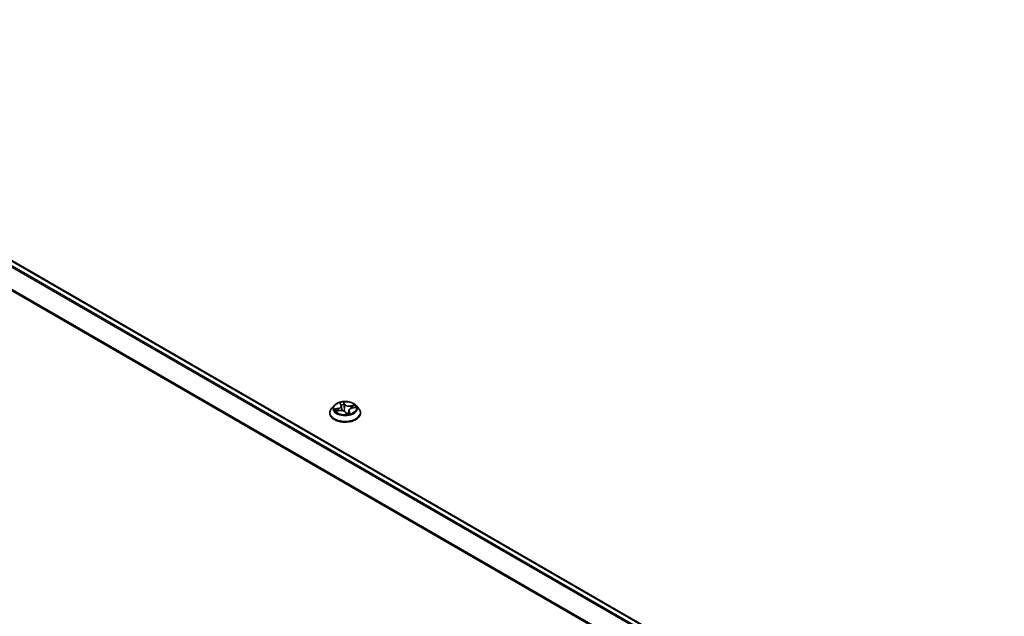
# Model space of a CAD drawing. Units: millimetres. Extents: x 7 to 7682, y 4 to 1409.
# Drawn here: x 63 to 82, y 119 to 130 of the extents above; entities that cross this region are included whole.
import ezdxf

# ---------------------------------------------------------------- set-up
doc = ezdxf.new("R2010")
doc.units = ezdxf.units.MM
doc.header["$LTSCALE"] = 0.5
doc.layers.add('Visible (ISO)', color=7, linetype='Continuous', lineweight=35)
doc.layers.add('Visible Narrow (ISO)', color=7, linetype='Continuous', lineweight=25)

msp = doc.modelspace()

# ---------------------------------------------------------------- linework, layer by layer
at = {"layer": 'Visible (ISO)'}
for p, q in [((54.97134, 130.1333), (81.83348, 114.62443)), ((68.91461, 122.86577), (68.865, 122.81043)), ((69.02807, 122.90028), (69.04503, 122.87044)), ((69.04976, 122.85617), (69.05914, 122.76874)), ((69.32477, 122.86577), (69.37437, 122.81043)), ((68.82969, 122.72211), (68.82969, 122.72543)), ((68.95355, 122.75557), (69.0146, 122.76714)), ((69.12658, 122.73507), (69.14557, 122.70522)), ((69.18961, 122.76667), (69.18343, 122.70904)), ((69.24934, 122.81427), (69.30955, 122.82704)), ((69.40969, 122.72211), (69.40969, 122.72543))]:
    msp.add_line(p, q, dxfattribs=at)
msp.add_ellipse((69.18843, 122.7249), major_axis=(-0.04043, -0.02124), ratio=0.06037007, start_param=0.09833816, end_param=0.14278859, dxfattribs=at)
for points, knots in [([(69.32477, 122.86577), (69.31249, 122.87946), (69.29691, 122.89146), (69.26014, 122.91214), (69.23872, 122.92065), (69.19275, 122.93307), (69.16821, 122.937), (69.11848, 122.94002), (69.09329, 122.93913), (69.04455, 122.93265), (69.02101, 122.92704), (68.97774, 122.91144), (68.95804, 122.90142), (68.93127, 122.88224), (68.92229, 122.87433), (68.91461, 122.86577)], [1.71368348, 1.71368348, 1.71368348, 1.71368348, 2.03469641, 2.03469641, 2.36912501, 2.36912501, 2.70220246, 2.70220246, 3.0335159, 3.0335159, 3.36525181, 3.36525181, 3.69922977, 3.69922977, 3.90014291, 3.90014291, 3.90014291, 3.90014291]), ([(69.04976, 122.85617), (69.04965, 122.85715), (69.0495, 122.85813), (69.04912, 122.86008), (69.04889, 122.86105), (69.04833, 122.86298), (69.04802, 122.86393), (69.0473, 122.86583), (69.0469, 122.86676), (69.04603, 122.86862), (69.04555, 122.86954), (69.04503, 122.87044)], [1.298020223, 1.298020223, 1.298020223, 1.298020223, 1.349084785, 1.349084785, 1.400149348, 1.400149348, 1.45121391, 1.45121391, 1.502278472, 1.502278472, 1.553343034, 1.553343034, 1.553343034, 1.553343034]), ([(68.865, 122.81043), (68.86053, 122.80544), (68.85643, 122.80029), (68.84904, 122.78966), (68.84574, 122.78419), (68.84002, 122.77297), (68.83759, 122.76723), (68.83367, 122.75553), (68.83218, 122.74958), (68.83019, 122.73756), (68.82969, 122.7315), (68.82969, 122.72543)], [3.900142909, 3.900142909, 3.900142909, 3.900142909, 3.995656232, 3.995656232, 4.091169554, 4.091169554, 4.186682876, 4.186682876, 4.282196199, 4.282196199, 4.377709521, 4.377709521, 4.377709521, 4.377709521]), ([(68.82969, 122.72211), (68.82969, 122.70422), (68.8344, 122.68639), (68.85268, 122.65222), (68.86658, 122.63596), (68.90245, 122.60646), (68.92472, 122.59336), (68.97511, 122.57196), (69.00325, 122.56369), (69.06241, 122.55281), (69.09341, 122.55018), (69.15524, 122.55076), (69.18604, 122.55396), (69.24448, 122.56592), (69.27208, 122.57468), (69.32138, 122.59702), (69.34305, 122.61061), (69.37802, 122.64146), (69.39137, 122.65871), (69.40627, 122.69163), (69.40969, 122.70686), (69.40969, 122.72211)], [4.37770952, 4.37770952, 4.37770952, 4.37770952, 4.6774201, 4.6774201, 4.98983108, 4.98983108, 5.31432412, 5.31432412, 5.64005206, 5.64005206, 5.96480253, 5.96480253, 6.28915739, 6.28915739, 6.61399149, 6.61399149, 6.93978888, 6.93978888, 7.26370393, 7.26370393, 7.51930217, 7.51930217, 7.51930217, 7.51930217]), ([(69.12658, 122.73507), (69.12317, 122.74041), (69.11845, 122.7453), (69.10692, 122.75389), (69.10011, 122.75759), (69.08502, 122.76361), (69.07673, 122.76592), (69.05939, 122.76898), (69.05033, 122.76974), (69.03225, 122.76963), (69.02322, 122.76877), (69.0146, 122.76714)], [1.58824962, 1.58824962, 1.58824962, 1.58824962, 1.89542757, 1.89542757, 2.20260552, 2.20260552, 2.50978346, 2.50978346, 2.81696141, 2.81696141, 3.12413936, 3.12413936, 3.12413936, 3.12413936]), ([(69.14557, 122.70522), (69.14569, 122.70504), (69.14584, 122.70484), (69.1462, 122.70446), (69.14642, 122.70427), (69.14687, 122.70397), (69.14711, 122.70385), (69.14755, 122.70367), (69.14775, 122.70361), (69.14809, 122.70354), (69.14823, 122.70353), (69.14832, 122.70352)], [0.02500270787, 0.02500270787, 0.02500270787, 0.02500270787, 0.02641336104, 0.02641336104, 0.02782401421, 0.02782401421, 0.02923466738, 0.02923466738, 0.03064532055, 0.03064532055, 0.03205597372, 0.03205597372, 0.03205597372, 0.03205597372]), ([(69.1486, 122.70353), (69.15257, 122.70391), (69.15652, 122.70437), (69.16432, 122.70544), (69.16819, 122.70605), (69.1758, 122.70741), (69.17955, 122.70817), (69.18692, 122.70982), (69.19054, 122.71071), (69.19761, 122.71263), (69.20107, 122.71365), (69.20444, 122.71473)], [6.112688676, 6.112688676, 6.112688676, 6.112688676, 6.181251093, 6.181251093, 6.24981351, 6.24981351, 6.318375927, 6.318375927, 6.386938344, 6.386938344, 6.455500761, 6.455500761, 6.455500761, 6.455500761]), ([(69.24934, 122.81427), (69.24292, 122.81291), (69.23676, 122.81111), (69.22524, 122.80672), (69.21989, 122.80413), (69.21027, 122.79824), (69.20599, 122.79494), (69.19876, 122.78772), (69.19581, 122.78381), (69.19147, 122.77551), (69.19009, 122.77113), (69.18961, 122.76667)], [3.15904595, 3.15904595, 3.15904595, 3.15904595, 3.39039799, 3.39039799, 3.62175003, 3.62175003, 3.85310208, 3.85310208, 4.08445412, 4.08445412, 4.31580617, 4.31580617, 4.31580617, 4.31580617]), ([(69.40969, 122.72543), (69.40969, 122.7315), (69.40918, 122.73756), (69.40719, 122.74958), (69.4057, 122.75553), (69.40178, 122.76723), (69.39935, 122.77297), (69.39363, 122.78419), (69.39033, 122.78966), (69.38294, 122.80029), (69.37884, 122.80544), (69.37437, 122.81043)], [1.236116868, 1.236116868, 1.236116868, 1.236116868, 1.33163019, 1.33163019, 1.427143513, 1.427143513, 1.522656835, 1.522656835, 1.618170157, 1.618170157, 1.71368348, 1.71368348, 1.71368348, 1.71368348])]:
    msp.add_open_spline(points, degree=3, knots=knots, dxfattribs=at)
at = {"layer": 'Visible Narrow (ISO)'}
for p, q in [((54.95634, 130.13181), (81.82468, 114.61937)), ((54.86512, 130.07034), (81.72583, 114.5623)), ((81.74976, 114.57611), (54.88142, 130.08856)), ((54.69471, 129.72694), (81.54269, 114.22625)), ((81.5504, 114.24316), (54.69962, 129.74546)), ((69.01637, 122.91482), (69.04069, 122.87205)), ((69.11701, 122.88738), (69.09012, 122.92963)), ((69.09543, 122.90922), (69.11234, 122.88266)), ((69.11234, 122.88266), (69.10552, 122.81342)), ((69.29791, 122.87157), (69.22384, 122.85753)), ((69.22539, 122.85107), (69.27196, 122.8599)), ((68.98899, 122.81038), (68.91581, 122.79485)), ((68.94146, 122.75227), (69.01554, 122.76631)), ((68.9447, 122.79419), (68.99071, 122.80395)), ((68.99071, 122.80395), (68.99214, 122.76288)), ((69.12236, 122.73646), (69.14925, 122.69421)), ((69.19395, 122.74716), (69.19031, 122.71068)), ((69.19395, 122.74716), (69.20924, 122.72028)), ((69.223, 122.70902), (69.19868, 122.75179)), ((69.22539, 122.85107), (69.22677, 122.80721)), ((69.25038, 122.81346), (69.32356, 122.82899))]:
    msp.add_line(p, q, dxfattribs=at)
for centre, major_axis, ratio, start_param, end_param in [((69.11969, 122.80449), (-0.23092, 0), 0.57735027, 5.8056187, 9.90234457), ((68.95953, 122.85667), (0.08542, 0), 0.57735027, 5.06452173, 6.60041147), ((68.95953, 122.85294), (0.0904, 0), 0.57735027, 5.06452173, 6.34508866), ((69.11969, 122.81192), (-0.20601, 0), 0.57735027, 4.85638392, 5.23775296), ((69.03486, 122.89736), (-0.00473, -0.00161), 0.31867441, 0.49378701, 1.17890914), ((69.04069, 122.86797), (0.00435, 0.00247), 0.77575693, 0, 1.15533565), ((69.11969, 122.78924), (0.16122, 0), 0.57735027, 1.72557561, 2.05665014), ((69.09076, 122.90858), (0.00483, 0.00129), 0.33659611, 4.52897981, 5.92416198), ((69.09552, 122.88047), (0.00498, 0.00039), 0.15969951, 0.34177439, 1.69719751), ((69.11701, 122.88329), (-0.00422, -0.00268), 0.76639575, 4.25857887, 5.74210873), ((69.19719, 122.90066), (-0.0904, 0), 0.57735027, 0.35213275, 1.88802249), ((69.19719, 122.90439), (-0.08542, 0), 0.57735027, 0.35213275, 1.88802249), ((69.22384, 122.85345), (0.00093, -0.00491), 0.25469168, 1.01825751, 2.50178738), ((69.27351, 122.85752), (-0.00313, 0.0039), 0.06684489, 3.91785495, 5.31303712), ((69.11969, 122.81192), (0.20601, 0), 0.57735027, 0.14399494, 0.52536398), ((69.11969, 122.73433), (-0.28677, 0), 0.57735027, 5.8056187, 9.90234457), ((69.11969, 122.72543), (-0.29, 0), 0.57735027, 0, 3.14159265), ((69.11969, 122.72211), (0.29, 0), 0.57735027, 3.14159265, 6.28318531), ((69.11969, 122.81192), (-0.20601, 0), 0.57735027, 0.14399494, 0.52536398), ((68.94642, 122.79185), (-0.00179, -0.00467), 0.51498164, 4.3928084, 5.78799057), ((68.96482, 122.77711), (-0.00422, -0.00269), 0.5803328, 4.7501536, 6.10557672), ((69.11969, 122.78924), (-0.16122, 0), 0.57735027, 0.15477928, 0.3395138), ((68.98899, 122.80629), (0.00104, -0.00489), 0.28161006, 1.01243275, 2.49596262), ((69.01554, 122.76223), (-0.00093, 0.00491), 0.25469168, 5.64338003, 6.28318531), ((69.04218, 122.71945), (0.08542, 0), 0.57735027, 0.35213275, 1.88802249), ((69.10084, 122.81278), (0.00498, 0.00039), 0.15965761, 0.34177195, 1.6928179), ((69.12236, 122.73238), (0.00422, 0.00268), 0.76639575, 0, 1.11698621), ((69.14861, 122.70852), (-0.00029, -0.00499), 0.96995704, 0, 0.15350448), ((69.11969, 122.81192), (0.20601, 0), 0.57735027, 4.85638392, 5.23775296), ((69.27984, 122.76717), (-0.08542, 0), 0.57735027, 5.06452173, 6.60041147), ((69.27984, 122.76345), (-0.0904, 0), 0.57735027, 6.22128195, 6.60041147), ((69.19868, 122.74771), (-0.00435, -0.00247), 0.77575693, 4.2969283, 5.78045817), ((69.20451, 122.71974), (-0.00002, -0.005), 0.95203534, 0.28846013, 1.6836423), ((69.25038, 122.80938), (-0.00104, 0.00489), 0.28161006, 5.63755527, 6.28318531), ((69.25613, 122.83559), (-0.00454, 0.00208), 0.34490475, 3.8583147, 5.21373783), ((69.11969, 122.78924), (0.16122, 0), 0.57735027, 0.32715132, 0.51457964)]:
    msp.add_ellipse(centre, major_axis=major_axis, ratio=ratio, start_param=start_param, end_param=end_param, dxfattribs=at)
msp.add_ellipse((69.11969, 122.81192), major_axis=(0.21415, 0), ratio=0.57735027, dxfattribs=at)
for points, knots in [([(69.03353, 122.89535), (69.033, 122.89697), (69.03229, 122.89852), (69.03015, 122.90236), (69.02853, 122.90449), (69.02522, 122.90811), (69.02355, 122.90965), (69.02004, 122.91246), (69.0182, 122.91372), (69.01637, 122.91482)], [0, 0, 0, 0, 0.0059340385, 0.0059340385, 0.0154285, 0.0154285, 0.0237449879, 0.0237449879, 0.0323943032, 0.0323943032, 0.0323943032, 0.0323943032]), ([(69.01637, 122.91482), (69.01776, 122.91349), (69.01915, 122.91206), (69.02184, 122.90907), (69.02313, 122.90753), (69.02568, 122.90413), (69.02695, 122.90225), (69.02807, 122.90028)], [-0.0323943032, -0.0323943032, -0.0323943032, -0.0323943032, -0.0237449879, -0.0237449879, -0.0154285, -0.0154285, -0.0062786758, -0.0062786758, -0.0062786758, -0.0062786758]), ([(69.09012, 122.92963), (69.08981, 122.92778), (69.08949, 122.92568), (69.08897, 122.92041), (69.08883, 122.91713), (69.0893, 122.91138), (69.08965, 122.90906), (69.0903, 122.90675)], [-0.0003383294, -0.0003383294, -0.0003383294, -0.0003383294, 0.0102009359, 0.0102009359, 0.0236501899, 0.0236501899, 0.0320559737, 0.0320559737, 0.0320559737, 0.0320559737]), ([(69.09543, 122.90922), (69.09469, 122.91113), (69.09407, 122.91306), (69.09268, 122.91796), (69.09202, 122.92085), (69.09096, 122.92572), (69.09054, 122.92775), (69.09012, 122.92963)], [-0.0320559737, -0.0320559737, -0.0320559737, -0.0320559737, -0.0236501899, -0.0236501899, -0.0102009359, -0.0102009359, 0.0003383294, 0.0003383294, 0.0003383294, 0.0003383294]), ([(69.0903, 122.90675), (69.09142, 122.90278), (69.09238, 122.89859), (69.09391, 122.88998), (69.09448, 122.88556), (69.09483, 122.88121)], [-0.0289828459, -0.0289828459, -0.0289828459, -0.0289828459, -0.0145850634, -0.0145850634, 0, 0, 0, 0]), ([(69.09483, 122.88121), (69.09572, 122.86993), (69.09661, 122.85865), (69.09839, 122.83608), (69.09928, 122.8248), (69.10018, 122.81352)], [-0.0687798542, -0.0687798542, -0.0687798542, -0.0687798542, -0.0343899271, -0.0343899271, 0, 0, 0, 0]), ([(69.1002, 122.8811), (69.09982, 122.88589), (69.09922, 122.89075), (69.0976, 122.90024), (69.0966, 122.90485), (69.09543, 122.90922)], [0, 0, 0, 0, 0.0145850634, 0.0145850634, 0.0289828459, 0.0289828459, 0.0289828459, 0.0289828459]), ([(69.10552, 122.81342), (69.10463, 122.8247), (69.10375, 122.83598), (69.10197, 122.85854), (69.10108, 122.86982), (69.1002, 122.8811)], [0, 0, 0, 0, 0.0343899271, 0.0343899271, 0.0687798542, 0.0687798542, 0.0687798542, 0.0687798542]), ([(69.27196, 122.8599), (69.2682, 122.85688), (69.26479, 122.85347), (69.25892, 122.84607), (69.25646, 122.84209), (69.25457, 122.83797)], [0, 0, 0, 0, 0.014491423, 0.014491423, 0.0289828459, 0.0289828459, 0.0289828459, 0.0289828459]), ([(69.26003, 122.83505), (69.26175, 122.8388), (69.26399, 122.8424), (69.26936, 122.84909), (69.27248, 122.85217), (69.27593, 122.85489)], [-0.0289828459, -0.0289828459, -0.0289828459, -0.0289828459, -0.014491423, -0.014491423, 0, 0, 0, 0]), ([(69.29791, 122.87157), (69.29561, 122.87077), (69.29328, 122.86987), (69.28872, 122.86797), (69.28649, 122.86698), (69.28172, 122.86475), (69.27919, 122.86351), (69.27508, 122.86145), (69.27351, 122.86066), (69.27196, 122.8599)], [-0.0323943032, -0.0323943032, -0.0323943032, -0.0323943032, -0.0237449879, -0.0237449879, -0.0154285, -0.0154285, -0.0059340385, -0.0059340385, 0, 0, 0, 0]), ([(69.27593, 122.85489), (69.27734, 122.856), (69.27873, 122.85715), (69.28232, 122.86016), (69.28447, 122.86198), (69.28847, 122.8652), (69.29033, 122.86662), (69.2941, 122.86929), (69.29601, 122.87051), (69.29791, 122.87157)], [0, 0, 0, 0, 0.0059340385, 0.0059340385, 0.0154285, 0.0154285, 0.0237449879, 0.0237449879, 0.0323943032, 0.0323943032, 0.0323943032, 0.0323943032]), ([(68.9447, 122.79419), (68.94249, 122.79439), (68.94012, 122.7946), (68.93378, 122.79504), (68.92973, 122.79521), (68.92235, 122.7952), (68.91906, 122.79509), (68.91581, 122.79485)], [-0.0320559737, -0.0320559737, -0.0320559737, -0.0320559737, -0.0236501899, -0.0236501899, -0.0102009359, -0.0102009359, 0.0003383294, 0.0003383294, 0.0003383294, 0.0003383294]), ([(68.91581, 122.79485), (68.91901, 122.79467), (68.92223, 122.79425), (68.92946, 122.79285), (68.9334, 122.79176), (68.93944, 122.78977), (68.94167, 122.78895), (68.9437, 122.78818)], [-0.0003383294, -0.0003383294, -0.0003383294, -0.0003383294, 0.0102009359, 0.0102009359, 0.0236501899, 0.0236501899, 0.0320559737, 0.0320559737, 0.0320559737, 0.0320559737]), ([(68.95861, 122.75653), (68.95663, 122.75675), (68.95469, 122.75669), (68.9509, 122.75612), (68.94904, 122.75562), (68.94527, 122.75423), (68.94336, 122.75333), (68.94146, 122.75227)], [0.0068643118, 0.0068643118, 0.0068643118, 0.0068643118, 0.0154285, 0.0154285, 0.0237449879, 0.0237449879, 0.0323943032, 0.0323943032, 0.0323943032, 0.0323943032]), ([(68.94146, 122.75227), (68.94376, 122.75307), (68.94609, 122.75379), (68.95013, 122.75485), (68.95184, 122.75524), (68.95355, 122.75557)], [-0.0323943032, -0.0323943032, -0.0323943032, -0.0323943032, -0.0237449879, -0.0237449879, -0.0173723542, -0.0173723542, -0.0173723542, -0.0173723542]), ([(68.9437, 122.78818), (68.94718, 122.78687), (68.95038, 122.78508), (68.95603, 122.78061), (68.95846, 122.77792), (68.9604, 122.77489)], [-0.0289828459, -0.0289828459, -0.0289828459, -0.0289828459, -0.0145850634, -0.0145850634, 0, 0, 0, 0]), ([(68.9631, 122.77945), (68.96097, 122.78279), (68.95829, 122.78576), (68.95207, 122.79071), (68.94854, 122.79272), (68.9447, 122.79419)], [0, 0, 0, 0, 0.0145850634, 0.0145850634, 0.0289828459, 0.0289828459, 0.0289828459, 0.0289828459]), ([(69.10018, 122.81352), (69.10145, 122.79741), (69.10349, 122.78138), (69.10724, 122.76102), (69.10813, 122.75655), (69.10911, 122.75209)], [-0.0982412545, -0.0982412545, -0.0982412545, -0.0982412545, -0.0491206273, -0.0491206273, -0.0352533279, -0.0352533279, -0.0352533279, -0.0352533279]), ([(69.11456, 122.74814), (69.1133, 122.75404), (69.11218, 122.75997), (69.10852, 122.78164), (69.10667, 122.79749), (69.10552, 122.81342)], [0.0305300647, 0.0305300647, 0.0305300647, 0.0305300647, 0.0491206273, 0.0491206273, 0.0982412545, 0.0982412545, 0.0982412545, 0.0982412545]), ([(69.18387, 122.71322), (69.17825, 122.7117), (69.17257, 122.71072), (69.1617, 122.71041), (69.15653, 122.71098), (69.15156, 122.71236), (69.1466, 122.71375), (69.14186, 122.71596), (69.13718, 122.71898), (69.13686, 122.71919), (69.13654, 122.71941)], [0.0880584187, 0.0880584187, 0.0880584187, 0.0880584187, 0.1070104848, 0.1070104848, 0.1243422808, 0.1243422808, 0.1243422808, 0.1416740768, 0.1416740768, 0.1429471054, 0.1429471054, 0.1429471054, 0.1429471054]), ([(69.14201, 122.71083), (69.14473, 122.70959), (69.14754, 122.70855), (69.15042, 122.70775), (69.15527, 122.70639), (69.16028, 122.7057), (69.1653, 122.70561)], [-0.1336129419, -0.1336129419, -0.1336129419, -0.1336129419, -0.1243422808, -0.1243422808, -0.1243422808, -0.108715988, -0.108715988, -0.108715988, -0.108715988]), ([(69.14557, 122.70522), (69.14566, 122.70508), (69.14575, 122.70493), (69.14669, 122.7033), (69.14735, 122.70151), (69.14841, 122.69785), (69.14883, 122.69609), (69.14925, 122.69421)], [-0.0250027079, -0.0250027079, -0.0250027079, -0.0250027079, -0.0236501899, -0.0236501899, -0.0102009359, -0.0102009359, 0.0003383294, 0.0003383294, 0.0003383294, 0.0003383294]), ([(69.14925, 122.69421), (69.14956, 122.69606), (69.14988, 122.69768), (69.1504, 122.70075), (69.15054, 122.70203), (69.15007, 122.70325), (69.14972, 122.70351), (69.14907, 122.70354)], [-0.0003383294, -0.0003383294, -0.0003383294, -0.0003383294, 0.0102009359, 0.0102009359, 0.0236501899, 0.0236501899, 0.0320559737, 0.0320559737, 0.0320559737, 0.0320559737]), ([(69.20924, 122.72028), (69.20776, 122.72029), (69.20635, 122.71966), (69.20397, 122.71735), (69.20297, 122.71587), (69.20208, 122.71399)], [0, 0, 0, 0, 0.014491423, 0.014491423, 0.02659317, 0.02659317, 0.02659317, 0.02659317]), ([(69.20584, 122.71494), (69.20637, 122.71493), (69.20708, 122.71487), (69.20923, 122.71456), (69.21084, 122.71421), (69.21415, 122.71321), (69.21582, 122.7126), (69.21933, 122.71106), (69.22117, 122.71012), (69.223, 122.70902)], [0, 0, 0, 0, 0.0059340385, 0.0059340385, 0.0154285, 0.0154285, 0.0237449879, 0.0237449879, 0.0323943032, 0.0323943032, 0.0323943032, 0.0323943032]), ([(69.223, 122.70902), (69.22162, 122.71035), (69.22022, 122.7116), (69.21753, 122.71389), (69.21625, 122.71492), (69.21364, 122.71695), (69.21233, 122.71792), (69.21046, 122.71933), (69.2098, 122.71982), (69.20924, 122.72028)], [-0.0323943032, -0.0323943032, -0.0323943032, -0.0323943032, -0.0237449879, -0.0237449879, -0.0154285, -0.0154285, -0.0059340385, -0.0059340385, 0, 0, 0, 0]), ([(69.32356, 122.82899), (69.32037, 122.82917), (69.31714, 122.82911), (69.30991, 122.82831), (69.30597, 122.82739), (69.30177, 122.82563), (69.3013, 122.82542), (69.30083, 122.82519)], [-0.0003383294, -0.0003383294, -0.0003383294, -0.0003383294, 0.0102009359, 0.0102009359, 0.0236501899, 0.0236501899, 0.0253888555, 0.0253888555, 0.0253888555, 0.0253888555]), ([(69.30955, 122.82705), (69.31095, 122.82734), (69.31236, 122.8276), (69.31703, 122.82837), (69.32031, 122.82875), (69.32356, 122.82899)], [-0.0148156029, -0.0148156029, -0.0148156029, -0.0148156029, -0.0102009359, -0.0102009359, 0.0003383294, 0.0003383294, 0.0003383294, 0.0003383294])]:
    msp.add_open_spline(points, degree=3, knots=knots, dxfattribs=at)
for points in [[(69.03658, 122.88531), (69.03561, 122.88874), (69.03459, 122.89212), (69.03353, 122.89535)], [(68.9604, 122.77489), (68.96381, 122.76953), (68.96723, 122.76417), (68.97065, 122.75881)], [(68.97566, 122.75976), (68.97147, 122.76632), (68.96729, 122.77289), (68.9631, 122.77945)], [(69.06145, 122.76846), (69.05989, 122.77904), (69.05799, 122.78955), (69.05579, 122.79996)], [(69.14907, 122.70354), (69.14891, 122.70355), (69.14875, 122.70354), (69.1486, 122.70353)], [(69.20444, 122.71473), (69.2049, 122.71488), (69.20537, 122.71495), (69.20584, 122.71494)], [(69.25457, 122.83797), (69.25072, 122.82957), (69.24687, 122.82117), (69.24301, 122.81277)], [(69.25061, 122.81454), (69.25375, 122.82138), (69.25689, 122.82821), (69.26003, 122.83505)]]:
    msp.add_open_spline(points, degree=3, dxfattribs=at)

doc.saveas('drawing.dxf')
